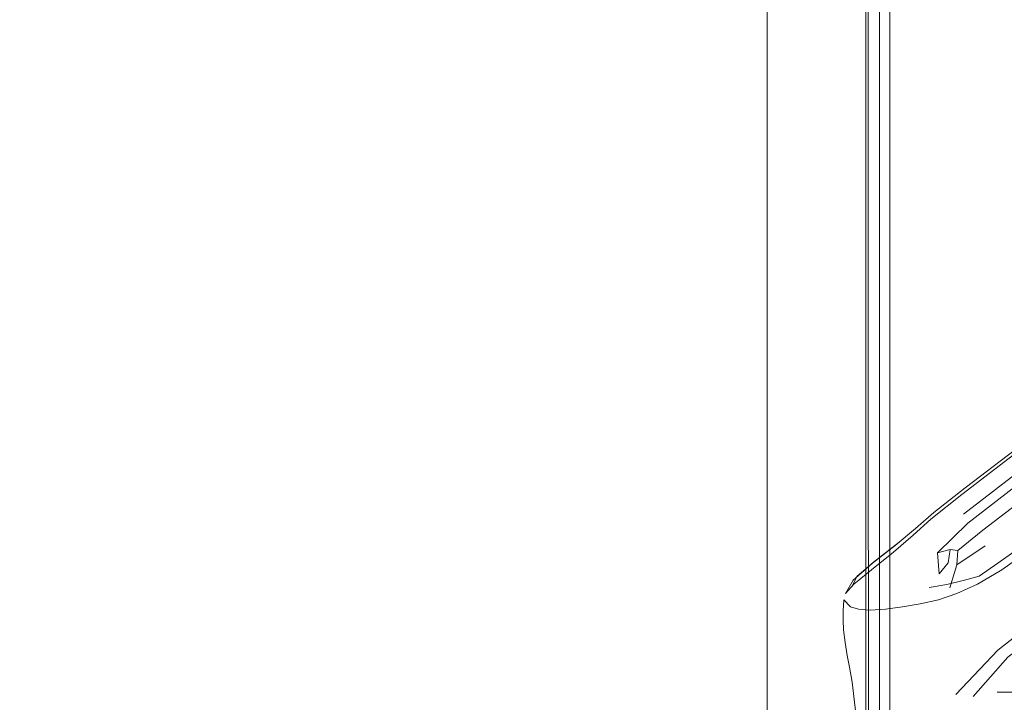
# Model space of a CAD drawing. Units: metres. Extents: x 3.01 to 12.8, y -7.8 to -1.32.
# Drawn here: x 6.1 to 6.25, y -7.72 to -7.61 of the extents above; entities that cross this region are included whole.
import ezdxf

# ---------------------------------------------------------------- set-up
doc = ezdxf.new("R2010")
doc.units = ezdxf.units.M
doc.header["$MEASUREMENT"] = 0

# ---------------------------------------------------------------- blocks, each defined once
blk = doc.blocks.new('d0d1c51d-987c-48ca-a30a-c25cfd9b2240')
at = {"color": 2, "lineweight": 9, "true_color": 0xffff00}
for points in [[(6.23132, -5.9344), (6.23132, -7.7648), (6.2133, -7.7648), (6.23132, -7.7648)], [(6.2133, -5.9344), (6.2133, -7.7648), (6.2133, -5.9344), (6.23132, -5.9344)]]:
    blk.add_lwpolyline(points, close=True, dxfattribs=at)
blk = doc.blocks.new('c9b095f9-c9b8-46fa-a49e-ba120eff5a0f')
at = {"color": 2, "lineweight": 9, "true_color": 0xffff00}
blk.add_lwpolyline([(6.23136, -5.93483), (6.23136, -7.76523), (6.23136, -5.93483), (6.24937, -5.93483)], close=True, dxfattribs=at)
blk = doc.blocks.new('db996c75-af5a-4305-849a-deddda6e6071')
at = {"color": 18, "lineweight": 9, "true_color": 0x000000}
for points in [[(6.2133, -5.9344), (6.2133, -7.7648), (6.2133, -5.9344), (6.23132, -5.9344)], [(6.23132, -5.9344), (6.23132, -7.7648), (6.2133, -7.7648), (6.23132, -7.7648)], [(6.23136, -5.93483), (6.23136, -7.76523), (6.23136, -5.93483), (6.24937, -5.93483)]]:
    blk.add_lwpolyline(points, close=True, dxfattribs=at)
blk = doc.blocks.new('51b3ed0e-c9da-4f1a-b8b0-02e34a2dc3ec')
at = {"color": 18, "lineweight": 9, "true_color": 0x000000}
blk.add_lwpolyline([(6.2133, -7.7476), (5.44883, -7.7476), (5.44883, -5.9336), (6.2133, -5.9336), (5.44883, -5.9336), (5.44883, -7.7476), (6.2133, -7.7476), (6.2133, -5.9336)], close=True, dxfattribs=at)
blk.add_lwpolyline([(6.2133, -7.7476), (5.44883, -7.7476), (5.44883, -5.9336), (6.2133, -5.9336), (5.44883, -5.9336), (5.44883, -7.7476), (6.2133, -7.7476), (6.2133, -5.9336)], close=True, dxfattribs=at)
blk = doc.blocks.new('433a36ba-4735-4bae-84bf-2232d7d0958b')
at = {"color": 2, "lineweight": 9, "true_color": 0xffff00}
for points in [[(6.23132, -5.9344), (6.23132, -7.7648), (6.2133, -7.7648), (6.23132, -7.7648)], [(6.2133, -5.9344), (6.2133, -7.7648), (6.2133, -5.9344), (6.23132, -5.9344)], [(6.23136, -5.93483), (6.23136, -7.76523), (6.23136, -5.93483), (6.24937, -5.93483)]]:
    blk.add_lwpolyline(points, close=True, dxfattribs=at)
blk = doc.blocks.new('724a6425-2a76-40a4-bad8-dde86242561a')
at = {"color": 18, "lineweight": 9, "true_color": 0x000000}
blk.add_line((6.22781, -7.7621), (6.22781, -6.6536), dxfattribs=at)
blk.add_lwpolyline([(6.2282, -7.7621), (6.22781, -6.6536), (6.22781, -7.7621)], dxfattribs=at)
blk = doc.blocks.new('f8f0746d-74da-4d37-88a3-91644018a904')
at = {"color": 18, "lineweight": 9, "true_color": 0x000000}
blk.add_lwpolyline([(6.22966, -6.6536), (6.22982, -7.7621), (6.22978, -6.6536)], dxfattribs=at)
blk = doc.blocks.new('8048ea0a-b1b7-46ff-9e62-00303a4b9a38')
at = {"color": 18, "lineweight": 9, "true_color": 0x000000}
for points in [[(6.24779, -7.69574), (6.24423, -7.69789), (6.24121, -7.69926), (6.23847, -7.70016)], [(6.23322, -7.70121), (6.23582, -7.70077), (6.23847, -7.70016)]]:
    blk.add_lwpolyline(points, dxfattribs=at)
blk = doc.blocks.new('c9fb76aa-f752-4e8b-8821-9c5580146f30')
at = {"color": 18, "lineweight": 9, "true_color": 0x000000}
blk.add_lwpolyline([(6.23322, -7.70121), (6.2307, -7.70154), (6.22846, -7.70167), (6.22674, -7.70154)], dxfattribs=at)
blk = doc.blocks.new('1346a1d4-a864-4f78-b455-2cbf0dd5f96e')
at = {"color": 18, "lineweight": 9, "true_color": 0x000000}
for points in [[(6.25682, -7.68734), (6.25405, -7.68967), (6.25087, -7.6922), (6.24723, -7.69476), (6.24445, -7.6967), (6.24234, -7.69727), (6.23974, -7.69791)], [(6.23974, -7.69791), (6.23713, -7.69837), (6.23974, -7.69791), (6.24234, -7.69727), (6.24445, -7.6967), (6.24723, -7.69476)]]:
    blk.add_lwpolyline(points, dxfattribs=at)
blk = doc.blocks.new('ffc8df20-4a7e-4039-979c-5ad49d5fc253')
at = {"color": 18, "lineweight": 9, "true_color": 0x000000}
blk.add_lwpolyline([(6.24779, -7.69574), (6.25147, -7.69319), (6.25459, -7.69067), (6.25731, -7.68833)], dxfattribs=at)
blk = doc.blocks.new('71ebb44a-48f0-49ac-b94c-7c2d5b0eb676')
at = {"color": 18, "lineweight": 9, "true_color": 0x000000}
blk.add_lwpolyline([(6.22554, -7.70121), (6.22674, -7.70154), (6.22554, -7.70121), (6.22457, -7.70016)], close=True, dxfattribs=at)
blk = doc.blocks.new('6e5eba47-35a8-494f-8a4d-c5645d7626f4')
at = {"color": 18, "lineweight": 9, "true_color": 0x000000}
blk.add_lwpolyline([(6.22626, -7.71607), (6.2258, -7.71226), (6.22542, -7.71006)], dxfattribs=at)
blk = doc.blocks.new('b0855e37-d0ab-4b62-9be3-f33aede7067f')
at = {"color": 18, "lineweight": 9, "true_color": 0x000000}
blk.add_lwpolyline([(6.25731, -7.68833), (6.26207, -7.68469), (6.25731, -7.68833), (6.25459, -7.69067), (6.25147, -7.69319), (6.24779, -7.69574)], dxfattribs=at)
blk = doc.blocks.new('52713813-4508-4d1b-8119-e1436db6d8c7')
at = {"color": 18, "lineweight": 9, "true_color": 0x000000}
blk.add_lwpolyline([(6.22476, -7.70643), (6.22509, -7.70834), (6.22542, -7.71006)], dxfattribs=at)
blk = doc.blocks.new('4d035f21-7b64-4f7f-af5f-c5bfb266e800')
at = {"color": 18, "lineweight": 9, "true_color": 0x000000}
blk.add_lwpolyline([(6.22457, -7.70016), (6.22446, -7.70179), (6.22446, -7.70314), (6.22452, -7.70459), (6.22476, -7.70643)], dxfattribs=at)
blk = doc.blocks.new('df007fea-4b29-4f7b-8e51-de45ec1088fb')
at = {"color": 18, "lineweight": 9, "true_color": 0x000000}
blk.add_lwpolyline([(6.2288, -7.69476), (6.22654, -7.6967), (6.22589, -7.69791)], dxfattribs=at)
blk = doc.blocks.new('3fca4670-66e9-44a0-9d28-cfd8456a8a55')
at = {"color": 18, "lineweight": 9, "true_color": 0x000000}
blk.add_lwpolyline([(6.2248, -7.69926), (6.22603, -7.69789), (6.22864, -7.69574), (6.2319, -7.69319), (6.23479, -7.69067), (6.23737, -7.68833)], dxfattribs=at)
blk = doc.blocks.new('e0440d77-16e6-4557-941b-1c32794d3a0b')
at = {"color": 18, "lineweight": 9, "true_color": 0x000000}
for points in [[(6.31207, -7.63068), (6.26337, -7.66774), (6.24239, -7.68372), (6.2378, -7.68734), (6.23513, -7.68967), (6.23213, -7.6922), (6.2288, -7.69476), (6.22654, -7.6967)], [(6.2288, -7.69476), (6.22596, -7.69727), (6.2248, -7.69926), (6.22596, -7.69727)], [(6.2288, -7.69476), (6.22596, -7.69727), (6.22893, -7.69462), (6.22596, -7.69727)]]:
    blk.add_lwpolyline(points, dxfattribs=at)
blk = doc.blocks.new('b8ac0076-2027-4fb9-812e-55c9254f846f')
at = {"color": 18, "lineweight": 9, "true_color": 0x000000}
for points in [[(6.24104, -7.71411), (6.24721, -7.70758), (6.26869, -7.69075), (6.31637, -7.65669)], [(6.24358, -7.71441), (6.2487, -7.70858), (6.26997, -7.69208), (6.31743, -7.65842)], [(6.2288, -7.69476), (6.23213, -7.6922), (6.23513, -7.68967), (6.2378, -7.68734), (6.24239, -7.68372)], [(6.23213, -7.6922), (6.22893, -7.69462), (6.23273, -7.6917)]]:
    blk.add_lwpolyline(points, dxfattribs=at)
blk.add_lwpolyline([(6.24876, -7.71373), (6.25033, -7.71374), (6.24876, -7.71373), (6.2471, -7.71374)], close=True, dxfattribs=at)
blk = doc.blocks.new('09d9819e-5c3f-4988-aea9-f10fa4d83a4e')
at = {"color": 18, "lineweight": 9, "true_color": 0x000000}
for points in [[(6.31209, -7.63552), (6.26365, -7.67277), (6.2428, -7.68891), (6.23834, -7.69325), (6.23859, -7.69633)], [(6.2428, -7.68891), (6.23834, -7.69325), (6.2402, -7.69277), (6.24135, -7.69294), (6.24499, -7.68991), (6.26585, -7.67401), (6.31454, -7.637)], [(6.23859, -7.69633), (6.2399, -7.69472), (6.2402, -7.69277), (6.23834, -7.69325), (6.23859, -7.69633), (6.2399, -7.69472)], [(6.2399, -7.69472), (6.2402, -7.69277), (6.24135, -7.69294), (6.24118, -7.69501), (6.24534, -7.69223)], [(6.24534, -7.69223), (6.24118, -7.69501), (6.24014, -7.69842), (6.24118, -7.69501), (6.24135, -7.69294)]]:
    blk.add_lwpolyline(points, dxfattribs=at)
blk = doc.blocks.new('8f207925-1dc9-4010-80dc-166f1c5b8061')
at = {"color": 18, "lineweight": 9, "true_color": 0x000000}
blk.add_lwpolyline([(6.23737, -7.68833), (6.24192, -7.68469), (6.26281, -7.66865), (6.24192, -7.68469), (6.23737, -7.68833), (6.23479, -7.69067), (6.2319, -7.69319), (6.22864, -7.69574)], dxfattribs=at)
blk = doc.blocks.new('cff842dd-ab7e-42c9-8e32-c2f7a59ea085')
at = {"color": 18, "lineweight": 9, "true_color": 0x000000}
for points in [[(6.44998, -7.52779), (6.43795, -7.53673), (6.41094, -7.55739), (6.24218, -7.6876)], [(6.41209, -7.55889), (6.36871, -7.59204), (6.26365, -7.67277), (6.2428, -7.68891)], [(6.31207, -7.63068), (6.26337, -7.66774), (6.24239, -7.68372)]]:
    blk.add_lwpolyline(points, dxfattribs=at)
blk = doc.blocks.new('6114e422-53a0-4e45-a3b7-72fcf562728d')
at = {"color": 18, "lineweight": 9, "true_color": 0x000000}
blk.add_lwpolyline([(6.24104, -7.71411), (6.24721, -7.70758), (6.26869, -7.69075), (6.31637, -7.65669), (6.37219, -7.61818)], dxfattribs=at)
blk = doc.blocks.new('9302b57e-2225-4f2f-aec0-459a9c56e449')
at = {"color": 18, "lineweight": 9, "true_color": 0x000000}
blk.add_lwpolyline([(6.41533, -7.5608), (6.37154, -7.59379), (6.26585, -7.67401), (6.24499, -7.68991), (6.24135, -7.69294)], dxfattribs=at)
blk = doc.blocks.new('e5c275b2-31fc-4640-acda-37e780b7725c')
at = {"color": 18, "lineweight": 9, "true_color": 0x000000}
blk.add_lwpolyline([(6.45361, -7.52392), (6.45237, -7.52414), (6.4535, -7.52569), (6.44998, -7.52779), (6.43795, -7.53673), (6.41094, -7.55739), (6.24218, -7.6876)], dxfattribs=at)
blk = doc.blocks.new('fac29185-737f-4a14-8469-dcb4ca29b64f')
at = {"color": 18, "lineweight": 9, "true_color": 0x000000}
blk.add_lwpolyline([(6.24358, -7.71441), (6.2487, -7.70858), (6.26997, -7.69208), (6.31743, -7.65842), (6.373, -7.62041)], dxfattribs=at)
blk = doc.blocks.new('e8e8ebee-6bb8-466c-9018-d7c0f6e006fb')
at = {"color": 18, "lineweight": 9, "true_color": 0x000000}
for points in [[(6.24723, -7.69476), (6.25087, -7.6922), (6.25405, -7.68967), (6.25682, -7.68734)], [(6.2248, -7.69926), (6.22603, -7.69789), (6.22864, -7.69574)], [(6.24779, -7.69574), (6.24423, -7.69789), (6.24121, -7.69926), (6.23847, -7.70016), (6.23582, -7.70077), (6.23322, -7.70121), (6.2307, -7.70154), (6.22846, -7.70167), (6.22674, -7.70154)], [(6.22457, -7.70016), (6.22446, -7.70179), (6.22446, -7.70314), (6.22452, -7.70459), (6.22476, -7.70643)], [(6.22476, -7.70643), (6.22509, -7.70834), (6.22542, -7.71006), (6.2258, -7.71226), (6.22626, -7.71607), (6.22659, -7.71943), (6.22683, -7.72193), (6.22704, -7.72398), (6.22731, -7.72604), (6.22753, -7.72764), (6.22779, -7.72893)]]:
    blk.add_lwpolyline(points, dxfattribs=at)
blk = doc.blocks.new('42987039-2db1-427d-8f3b-ddf42854853b')
for name in ['c9b095f9-c9b8-46fa-a49e-ba120eff5a0f', 'd0d1c51d-987c-48ca-a30a-c25cfd9b2240', 'db996c75-af5a-4305-849a-deddda6e6071', '433a36ba-4735-4bae-84bf-2232d7d0958b', '51b3ed0e-c9da-4f1a-b8b0-02e34a2dc3ec', '724a6425-2a76-40a4-bad8-dde86242561a', 'f8f0746d-74da-4d37-88a3-91644018a904', '8f207925-1dc9-4010-80dc-166f1c5b8061', 'ffc8df20-4a7e-4039-979c-5ad49d5fc253', '8048ea0a-b1b7-46ff-9e62-00303a4b9a38', '71ebb44a-48f0-49ac-b94c-7c2d5b0eb676', 'c9fb76aa-f752-4e8b-8821-9c5580146f30', 'fac29185-737f-4a14-8469-dcb4ca29b64f', 'cff842dd-ab7e-42c9-8e32-c2f7a59ea085', '09d9819e-5c3f-4988-aea9-f10fa4d83a4e', 'e5c275b2-31fc-4640-acda-37e780b7725c', 'b8ac0076-2027-4fb9-812e-55c9254f846f', '4d035f21-7b64-4f7f-af5f-c5bfb266e800', '6e5eba47-35a8-494f-8a4d-c5645d7626f4', '3fca4670-66e9-44a0-9d28-cfd8456a8a55', 'e8e8ebee-6bb8-466c-9018-d7c0f6e006fb', 'e0440d77-16e6-4557-941b-1c32794d3a0b', 'b0855e37-d0ab-4b62-9be3-f33aede7067f', 'df007fea-4b29-4f7b-8e51-de45ec1088fb', '9302b57e-2225-4f2f-aec0-459a9c56e449', '6114e422-53a0-4e45-a3b7-72fcf562728d', '52713813-4508-4d1b-8119-e1436db6d8c7', '1346a1d4-a864-4f78-b455-2cbf0dd5f96e']:
    blk.add_blockref(name, (0, 0))

msp = doc.modelspace()

# ---------------------------------------------------------------- block references
msp.add_blockref('42987039-2db1-427d-8f3b-ddf42854853b', (0, 0))

doc.saveas('drawing.dxf')
